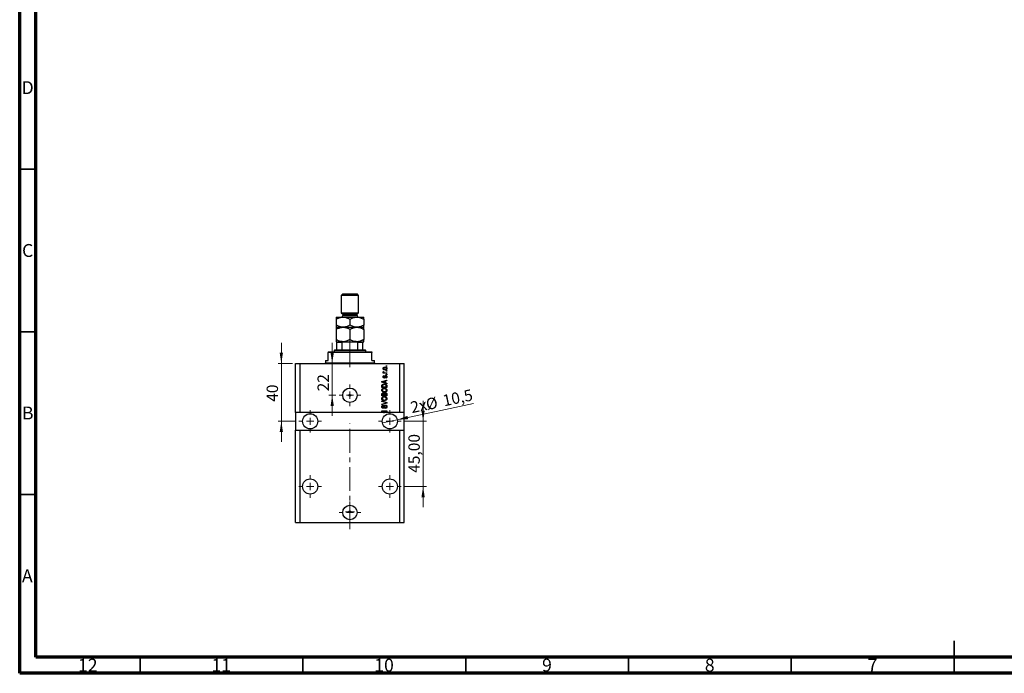
# Model space of a CAD drawing. Units: millimetres. Extents: x 15 to 622, y 5 to 415.
# Drawn here: x 15 to 317, y 5 to 206 of the extents above; entities that cross this region are included whole.
import ezdxf

# ---------------------------------------------------------------- set-up
doc = ezdxf.new("R2010")
doc.units = ezdxf.units.MM
doc.linetypes.add('CENTERX2', pattern=[20.32, 12.7, -2.54, 2.54, -2.54])
doc.styles.add('SLDTEXTSTYLE0', font='TXT', dxfattribs={"width": 0.75})
doc.dimstyles.new('SLDDIMSTYLE7', dxfattribs={"dimtxt": 3.5, "dimasz": 3.302, "dimexe": 0, "dimexo": 0.0625, "dimgap": 0.875, "dimtad": 1, "dimdec": 0, "dimlfac": 2.248, "dimrnd": 1e-09, "dimzin": 12, "dimdsep": 46, "dimtxsty": 'SLDTEXTSTYLE0', "dimsah": 1, "dimcen": 0.09, "dimadec": 0, "dimazin": 3, "dimtfac": 1, "dimtdec": 0, "dimtmove": 0, "dimatfit": 0, "dimfxl": 1, "dimfrac": 2, "dimtolj": 1, "dimtzin": 12, "dimarcsym": 0})
doc.dimstyles.new('SLDDIMSTYLE8', dxfattribs={"dimtxt": 3.5, "dimasz": 3.302, "dimexe": 0, "dimexo": 0.0625, "dimgap": 0.875, "dimtad": 1, "dimdec": 1, "dimlfac": 2.248, "dimrnd": 1e-09, "dimzin": 12, "dimdsep": 46, "dimtxsty": 'SLDTEXTSTYLE0', "dimblk1": 'NONE', "dimsah": 1, "dimcen": 0, "dimadec": 0, "dimazin": 3, "dimtfac": 1, "dimtdec": 1, "dimtmove": 0, "dimatfit": 3, "dimldrblk": 'NONE', "dimfxl": 1, "dimfrac": 2, "dimtolj": 1, "dimtzin": 12, "dimarcsym": 0})
doc.dimstyles.new('SLDDIMSTYLE9', dxfattribs={"dimtxt": 3.5, "dimasz": 3.302, "dimexe": 0, "dimexo": 0.0625, "dimgap": 0.875, "dimtad": 1, "dimlfac": 2.248, "dimrnd": 1e-09, "dimzin": 12, "dimdsep": 46, "dimtxsty": 'SLDTEXTSTYLE0', "dimsah": 1, "dimcen": 0.09, "dimadec": 0, "dimazin": 3, "dimtfac": 1, "dimtmove": 0, "dimatfit": 0, "dimfxl": 1, "dimfrac": 2, "dimtolj": 1, "dimtzin": 12, "dimarcsym": 0})

# ---------------------------------------------------------------- blocks, each defined once
blk = doc.blocks.new('_D_18')
at = {"color": 7, "linetype": 'Continuous', "lineweight": 0}
for p, q in [((110.99, 100.25), (110.99, 106.6)), ((110.99, 90.46), (110.99, 100.25)), ((112.12, 90.46), (109.99, 90.46)), ((110.99, 90.46), (110.99, 84.11))]:
    blk.add_line(p, q, dxfattribs=at)
at = {"color": 7, "linetype": 'Continuous', "lineweight": 18}
for points in [[(110.99, 100.25), (111.5, 103.55), (110.49, 103.55)], [(110.99, 90.46), (110.49, 87.16), (111.5, 87.16)]]:
    blk.add_solid(points, dxfattribs=at)
at = {"color": 7, "linetype": 'Continuous', "lineweight": 18, "insert": (106.48, 91.67), "char_height": 3.5, "attachment_point": 1, "rotation": 90, "style": 'SLDTEXTSTYLE0'}
blk.add_mtext('22', dxfattribs=at)
blk = doc.blocks.new('_D_19')
at = {"color": 7, "linetype": 'Continuous', "lineweight": 0}
for q in [(154.43, 87.9), (126.4, 81.97)]:
    blk.add_line((130.97, 82.94), q, dxfattribs=at)
at = {"color": 7, "linetype": 'Continuous', "lineweight": 18}
blk.add_solid([(130.97, 82.94), (134.3, 83.12), (134.09, 84.12)], dxfattribs=at)
at = {"color": 7, "linetype": 'Continuous', "lineweight": 18, "char_height": 3.5, "attachment_point": 1, "rotation": 11.9514, "style": 'SLDTEXTSTYLE0'}
for s, insert in [('10,5', (144.64, 90.46)), ('2x', (134.75, 88.37)), ('%%c', (139.48, 89.31))]:
    blk.add_mtext(s, dxfattribs=dict(at, insert=insert))
blk = doc.blocks.new('_None')
blk = doc.blocks.new('_D_20')
at = {"color": 7, "linetype": 'Continuous', "lineweight": 0}
for p, q in [((95.37, 100.25), (95.37, 106.6)), ((98.77, 100.25), (94.37, 100.25)), ((95.37, 100.25), (95.37, 82.45)), ((99.77, 82.45), (94.37, 82.45)), ((95.37, 82.45), (95.37, 76.1))]:
    blk.add_line(p, q, dxfattribs=at)
at = {"color": 7, "linetype": 'Continuous', "lineweight": 18}
for points in [[(95.37, 100.25), (95.87, 103.55), (94.86, 103.55)], [(95.37, 82.45), (94.86, 79.15), (95.87, 79.15)]]:
    blk.add_solid(points, dxfattribs=at)
at = {"color": 7, "linetype": 'Continuous', "lineweight": 18, "insert": (90.85, 88.46), "char_height": 3.5, "attachment_point": 1, "rotation": 90, "style": 'SLDTEXTSTYLE0'}
blk.add_mtext('40', dxfattribs=at)
blk = doc.blocks.new('_D_21')
at = {"color": 7, "linetype": 'Continuous', "lineweight": 0}
for p, q in [((138.92, 82.45), (138.92, 88.8)), ((133.13, 82.45), (139.92, 82.45)), ((138.92, 62.44), (138.92, 82.45)), ((133.13, 62.44), (139.92, 62.44)), ((138.92, 62.44), (138.92, 56.09))]:
    blk.add_line(p, q, dxfattribs=at)
at = {"color": 7, "linetype": 'Continuous', "lineweight": 18}
for points in [[(138.92, 82.45), (139.42, 85.76), (138.41, 85.76)], [(138.92, 62.44), (138.41, 59.13), (139.42, 59.13)]]:
    blk.add_solid(points, dxfattribs=at)
at = {"color": 7, "linetype": 'Continuous', "lineweight": 18, "insert": (134.4, 66.63), "char_height": 3.5, "attachment_point": 1, "rotation": 90, "style": 'SLDTEXTSTYLE0'}
blk.add_mtext('45,00', dxfattribs=at)
blk = doc.blocks.new('SW_CENTERMARKSYMBOL_7')
at = {"color": 0, "linetype": 'Continuous', "lineweight": 18}
for p, q in [((0, 2.22), (0, 3.34)), ((-2.22, 0), (-3.34, 0)), ((0, 0), (-1.11, 0)), ((0, 0), (0, 1.11)), ((0, 0), (0, -1.11)), ((0, 0), (1.11, 0)), ((2.22, 0), (3.34, 0)), ((0, -2.22), (0, -3.34))]:
    blk.add_line(p, q, dxfattribs=at)
blk = doc.blocks.new('SW_CENTERMARKSYMBOL_8')
at = {"color": 0, "linetype": 'Continuous', "lineweight": 18}
for p, q in [((0, 2.22), (0, 3.45)), ((-2.22, 0), (-3.45, 0)), ((0, 0), (-1.11, 0)), ((0, 0), (0, 1.11)), ((0, 0), (0, -1.11)), ((0, 0), (1.11, 0)), ((2.22, 0), (3.45, 0)), ((0, -2.22), (0, -3.45))]:
    blk.add_line(p, q, dxfattribs=at)
blk = doc.blocks.new('SW_CENTERMARKSYMBOL_9')
at = {"color": 0, "linetype": 'Continuous', "lineweight": 18}
for p, q in [((0, 2.22), (0, 3.45)), ((-2.22, 0), (-3.45, 0)), ((0, 0), (-1.11, 0)), ((0, 0), (0, 1.11)), ((0, 0), (0, -1.11)), ((0, 0), (1.11, 0)), ((2.22, 0), (3.45, 0)), ((0, -2.22), (0, -3.45))]:
    blk.add_line(p, q, dxfattribs=at)
blk = doc.blocks.new('SW_CENTERMARKSYMBOL_10')
at = {"color": 0, "linetype": 'Continuous', "lineweight": 18}
for p, q in [((0, 2.22), (0, 3.34)), ((-2.22, 0), (-3.34, 0)), ((0, 0), (-1.11, 0)), ((0, 0), (0, 1.11)), ((0, 0), (0, -1.11)), ((0, 0), (1.11, 0)), ((2.22, 0), (3.34, 0)), ((0, -2.22), (0, -3.34))]:
    blk.add_line(p, q, dxfattribs=at)
blk = doc.blocks.new('SW_CENTERMARKSYMBOL_11')
at = {"color": 0, "linetype": 'Continuous', "lineweight": 18}
for p, q in [((-1.11, 0), (-1.39, 0)), ((0, 0), (-1.11, 0)), ((0, 1.11), (0, 1.39)), ((0, 0), (0, 1.11)), ((0, 0), (0, -1.11)), ((0, 0), (1.11, 0)), ((1.11, 0), (1.39, 0)), ((0, -1.11), (0, -1.39))]:
    blk.add_line(p, q, dxfattribs=at)
blk = doc.blocks.new('SW_CENTERMARKSYMBOL_12')
at = {"color": 0, "linetype": 'Continuous', "lineweight": 18}
for p, q in [((0, 2.22), (0, 3.45)), ((-2.22, 0), (-3.45, 0)), ((0, 0), (-1.11, 0)), ((0, 0), (0, 1.11)), ((0, 0), (0, -1.11)), ((0, 0), (1.11, 0)), ((2.22, 0), (3.45, 0)), ((0, -2.22), (0, -3.45))]:
    blk.add_line(p, q, dxfattribs=at)
blk = doc.blocks.new('SW_CENTERMARKSYMBOL_13')
at = {"color": 0, "linetype": 'Continuous', "lineweight": 18}
for p, q in [((0, 2.22), (0, 3.45)), ((-2.22, 0), (-3.45, 0)), ((0, 0), (-1.11, 0)), ((0, 0), (0, 1.11)), ((0, 0), (0, -1.11)), ((0, 0), (1.11, 0)), ((2.22, 0), (3.45, 0)), ((0, -2.22), (0, -3.45))]:
    blk.add_line(p, q, dxfattribs=at)

msp = doc.modelspace()

# ---------------------------------------------------------------- linework, layer by layer
at = {"color": 7, "linetype": 'Continuous', "lineweight": 70}
for p, q in [((15, 5), (15, 415)), ((20, 10), (20, 410)), ((584, 10), (20, 10)), ((589, 5), (15, 5))]:
    msp.add_line(p, q, dxfattribs=at)
at = {"color": 7, "linetype": 'Continuous', "lineweight": 35}
for p, q in [((20, 160), (15, 160)), ((20, 110), (15, 110)), ((20, 60), (15, 60)), ((302, 5), (302, 15)), ((52, 10), (52, 5)), ((102, 10), (102, 5)), ((152, 10), (152, 5)), ((202, 10), (202, 5)), ((252, 10), (252, 5)), ((302, 10), (302, 5))]:
    msp.add_line(p, q, dxfattribs=at)
at = {"color": 7, "linetype": 'Continuous', "lineweight": 25}
for p, q in [((114.2272, 121.6), (113.7824, 121.1552)), ((113.7824, 121.1552), (113.7824, 115.8171)), ((119.1204, 121.1552), (113.7824, 121.1552)), ((114.2272, 121.6), (118.6756, 121.6)), ((119.1204, 121.1552), (118.6756, 121.6)), ((119.1204, 115.8171), (119.1204, 121.1552)), ((113.7824, 115.8171), (114.2272, 115.3722)), ((113.7824, 115.8171), (119.1204, 115.8171)), ((114.2272, 115.3722), (114.2272, 114.9274)), ((114.2272, 115.3722), (118.6756, 115.3722)), ((118.6756, 115.3722), (119.1204, 115.8171)), ((118.6756, 114.9274), (118.6756, 115.3722)), ((112.2254, 114.4826), (114.3384, 114.4826)), ((112.2254, 113.8288), (112.2254, 112.0224)), ((114.3384, 114.4826), (118.5644, 114.4826)), ((116.4514, 113.8288), (116.4514, 112.0224)), ((118.5644, 114.4826), (120.6774, 114.4826)), ((120.6774, 113.8288), (120.6774, 112.0224)), ((112.2254, 111.3687), (114.3384, 111.3687)), ((112.2254, 110.7149), (112.2254, 107.574)), ((114.3384, 111.3687), (118.5644, 111.3687)), ((116.4514, 110.7149), (116.4514, 107.574)), ((118.5644, 111.3687), (120.6774, 111.3687)), ((120.6774, 110.7149), (120.6774, 107.574)), ((112.2254, 106.9203), (112.4478, 106.9203)), ((112.4478, 106.9203), (114.5124, 106.9203)), ((112.4478, 104.4737), (112.4478, 106.6979)), ((114.0456, 106.6979), (112.4478, 106.6979)), ((114.0456, 104.4737), (114.0456, 106.6979)), ((114.5124, 106.9203), (115.0985, 106.9203)), ((115.0985, 106.9203), (117.8043, 106.9203)), ((117.8043, 106.9203), (118.3904, 106.9203)), ((118.3904, 106.9203), (120.455, 106.9203)), ((118.8572, 104.4737), (118.8572, 106.6979)), ((120.455, 106.6979), (118.8572, 106.6979)), ((120.455, 106.9203), (120.6774, 106.9203)), ((120.455, 104.4737), (120.455, 106.6979)), ((109.7788, 103.8064), (109.7788, 103.584)), ((109.7788, 103.8064), (123.124, 103.8064)), ((109.7788, 101.1374), (109.7788, 103.584)), ((123.124, 103.584), (109.7788, 103.584)), ((111.7806, 104.4737), (111.5582, 104.2512)), ((111.5582, 104.2512), (111.5582, 103.8064)), ((121.3446, 104.2512), (111.5582, 104.2512)), ((111.7806, 104.4737), (112.4478, 104.4737)), ((112.4478, 104.4737), (114.0456, 104.4737)), ((114.0456, 104.4737), (118.8572, 104.4737)), ((118.8572, 104.4737), (120.455, 104.4737)), ((120.455, 104.4737), (121.1222, 104.4737)), ((121.3446, 104.2512), (121.1222, 104.4737)), ((121.3446, 103.8064), (121.3446, 104.2512)), ((123.124, 103.8064), (123.124, 103.584)), ((123.124, 101.1374), (123.124, 103.584)), ((99.7699, 85.1231), (99.7699, 100.2477)), ((99.7699, 100.2477), (101.1044, 100.2477)), ((101.1044, 85.1231), (101.1044, 100.2477)), ((101.1044, 100.2477), (131.7984, 100.2477)), ((108.8891, 101.1374), (108.8891, 100.4701)), ((108.8891, 101.1374), (109.7788, 101.1374)), ((123.124, 101.1374), (124.0137, 101.1374)), ((124.0137, 100.4701), (124.0137, 101.1374)), ((131.7984, 85.1231), (131.7984, 100.2477)), ((131.7984, 100.2477), (133.1329, 100.2477)), ((133.1329, 85.1231), (133.1329, 100.2477)), ((126.6625, 97.3764), (126.8432, 97.3764)), ((126.6625, 97.2147), (126.6625, 97.3764)), ((127.7948, 97.2147), (126.6625, 97.2147)), ((126.7029, 97.7202), (126.8647, 97.6595)), ((127.2078, 97.3764), (127.7948, 97.3764)), ((127.5724, 99.358), (127.5724, 99.5198)), ((127.5724, 99.5198), (127.7948, 99.5198)), ((127.7948, 99.358), (127.5724, 99.358)), ((127.5724, 97.8617), (127.5724, 98.0235)), ((127.5724, 98.0235), (127.7948, 98.0235)), ((127.7948, 97.8617), (127.5724, 97.8617)), ((127.5724, 96.7496), (127.5724, 96.9114)), ((127.5724, 96.9114), (127.7948, 96.9114)), ((127.7948, 99.5198), (127.7948, 99.358)), ((127.7948, 98.0235), (127.7948, 97.8617)), ((127.7948, 97.3764), (127.7948, 97.2147)), ((127.7948, 96.9114), (127.7948, 96.7496)), ((126.2379, 94.6546), (127.7948, 95.1522)), ((126.2379, 94.497), (126.2379, 94.6546)), ((127.7948, 93.9997), (126.2379, 94.497)), ((126.6947, 94.5036), (127.1478, 94.357)), ((127.1478, 94.7946), (126.72, 94.6644)), ((126.9658, 96.4868), (126.986, 96.325)), ((127.1478, 94.357), (127.1478, 94.7946)), ((127.7948, 94.9842), (127.3298, 94.848)), ((127.3298, 94.848), (127.3298, 94.304)), ((127.3298, 94.304), (127.7948, 94.1681)), ((127.4511, 95.7386), (127.4309, 95.9004)), ((127.7948, 96.7496), (127.5724, 96.7496)), ((127.7948, 95.1522), (127.7948, 94.9842)), ((127.7948, 94.1681), (127.7948, 93.9997)), ((126.2379, 92.8472), (126.2379, 93.286)), ((127.7948, 92.8472), (126.2379, 92.8472)), ((126.2379, 90.259), (126.2379, 90.7418)), ((126.4199, 93.2822), (126.4199, 93.0089)), ((126.4199, 93.0089), (127.6128, 93.0089)), ((127.6128, 93.0089), (127.6128, 93.2866)), ((127.6128, 90.4208), (127.6128, 90.7418)), ((127.7948, 93.3062), (127.7948, 92.8472)), ((127.7948, 90.7383), (127.7948, 90.259)), ((127.7948, 90.259), (126.2379, 90.259)), ((126.2379, 88.5403), (126.2379, 88.7084)), ((126.2379, 88.7084), (127.7948, 88.2181)), ((127.3673, 88.194), (126.2379, 88.5403)), ((126.2379, 87.7517), (127.3673, 88.0632)), ((127.7948, 88.0509), (126.2379, 87.5852)), ((126.2379, 87.5852), (126.2379, 87.7517)), ((126.4199, 90.6855), (126.4199, 90.4208)), ((126.4199, 90.4208), (126.8849, 90.4208)), ((126.8849, 90.4208), (126.8849, 90.7064)), ((127.0669, 90.719), (127.0669, 90.4208)), ((127.0669, 90.4208), (127.6128, 90.4208)), ((127.7948, 88.2181), (127.7948, 88.0509)), ((101.1044, 85.1231), (99.7699, 85.1231)), ((99.7699, 85.1231), (99.7699, 79.7851)), ((126.753, 85.1231), (101.1044, 85.1231)), ((126.2379, 85.6691), (127.7948, 85.6691)), ((126.2379, 85.5073), (126.2379, 85.6691)), ((127.4789, 85.5073), (126.2379, 85.5073)), ((126.6827, 87.408), (126.7029, 87.2462)), ((126.753, 85.1231), (127.4789, 85.5073)), ((126.753, 85.1231), (127.0903, 85.1231)), ((127.7948, 85.4959), (127.0903, 85.1231)), ((131.7984, 85.1231), (127.0903, 85.1231)), ((127.2893, 86.4374), (127.2691, 86.5992)), ((127.7948, 85.6691), (127.7948, 85.4959)), ((133.1329, 85.1231), (131.7984, 85.1231)), ((133.1329, 79.7851), (133.1329, 85.1231)), ((99.7699, 51.3153), (99.7699, 79.7851)), ((99.7699, 79.7851), (101.1044, 79.7851)), ((101.1044, 51.3153), (101.1044, 79.7851)), ((101.1044, 79.7851), (131.7984, 79.7851)), ((131.7984, 51.3153), (131.7984, 79.7851)), ((131.7984, 79.7851), (133.1329, 79.7851)), ((133.1329, 51.3153), (133.1329, 79.7851)), ((99.7699, 51.3153), (101.1044, 51.3153)), ((101.1044, 51.3153), (131.7984, 51.3153)), ((131.7984, 51.3153), (133.1329, 51.3153))]:
    msp.add_line(p, q, dxfattribs=at)
at = {"color": 8, "linetype": 'Continuous', "lineweight": 25}
for p, q in [((114.2272, 114.9274), (118.6756, 114.9274)), ((108.8891, 100.4701), (124.0137, 100.4701))]:
    msp.add_line(p, q, dxfattribs=at)
at = {"color": 7, "linetype": 'CENTERX2', "lineweight": 18, "ltscale": 0.578292}
for p, q in [((116.4514, 102.4737), (116.4514, 108.6979)), ((116.4514, 99.1374), (116.4514, 105.584)), ((116.4514, 49.3153), (116.4514, 81.7851))]:
    msp.add_line(p, q, dxfattribs=at)
at = {"color": 7, "linetype": 'Continuous', "lineweight": 25}
for centre, radius in [((116.4514, 90.4612), 2.2242), ((116.4514, 90.4612), 0.278), ((104.2183, 82.4541), 2.3354), ((128.6845, 82.4541), 2.3354), ((104.2183, 62.4363), 2.3354), ((128.6845, 62.4363), 2.3354), ((116.4514, 54.4292), 2.2242), ((116.4514, 54.6627), 0.278)]:
    msp.add_circle(centre, radius, dxfattribs=at)
for centre, radius, start, end in [((113.7824, 114.9274), 0.4448, 270, 0), ((119.1204, 114.9274), 0.4448, 180, 270), ((108.6667, 100.4701), 0.2224, 270, 0), ((124.2361, 100.4701), 0.2224, 180, 270)]:
    msp.add_arc(centre, radius, start, end, dxfattribs=at)
for points, knots in [([(112.2254, 113.8288), (112.5149, 113.9825), (112.9532, 114.2153), (113.581, 114.4035), (113.9956, 114.474), (114.2499, 114.4803), (114.3384, 114.4826)], [0, 0, 0, 0, 0.43204342, 0.65434615, 0.87964908, 1, 1, 1, 1]), ([(112.2254, 114.4826), (112.2254, 114.472), (112.2254, 114.4507), (112.2254, 114.2931), (112.2254, 114.0836), (112.2254, 113.9139), (112.2254, 113.8288)], [0, 0, 0, 0, 0.26519483, 0.53657509, 0.76739616, 1, 1, 1, 1]), ([(114.3384, 111.3687), (114.1547, 111.378), (113.7834, 111.3968), (113.2429, 111.5425), (112.7203, 111.7506), (112.3909, 111.9315), (112.2254, 112.0224)], [0, 0, 0, 0, 0.24957627, 0.50436073, 0.75104521, 1, 1, 1, 1]), ([(112.2254, 112.0224), (112.2254, 111.9519), (112.2254, 111.7598), (112.2254, 111.5145), (112.2254, 111.3821), (112.2254, 111.3717), (112.2254, 111.3687)], [0, 0, 0, 0, 0.19194648, 0.52234186, 0.86059282, 1, 1, 1, 1]), ([(114.3384, 114.4826), (114.5221, 114.4732), (114.8935, 114.4544), (115.4339, 114.3087), (115.9565, 114.1007), (116.2859, 113.9197), (116.4514, 113.8288)], [0, 0, 0, 0, 0.24957627, 0.50436073, 0.75104521, 1, 1, 1, 1]), ([(116.4514, 112.0224), (116.1619, 111.8687), (115.7236, 111.6359), (115.0958, 111.4477), (114.6812, 111.3773), (114.4269, 111.3709), (114.3384, 111.3687)], [0, 0, 0, 0, 0.43204342, 0.65434615, 0.87964908, 1, 1, 1, 1]), ([(116.4514, 113.8288), (116.7408, 113.9825), (117.1792, 114.2153), (117.807, 114.4035), (118.2216, 114.474), (118.4759, 114.4803), (118.5644, 114.4826)], [0, 0, 0, 0, 0.43204342, 0.654346153, 0.87964908, 1, 1, 1, 1]), ([(118.5644, 111.3687), (118.3806, 111.378), (118.0093, 111.3968), (117.4689, 111.5425), (116.9463, 111.7506), (116.6169, 111.9315), (116.4514, 112.0224)], [0, 0, 0, 0, 0.24957627, 0.50436073, 0.75104521, 1, 1, 1, 1]), ([(118.5644, 114.4826), (118.7481, 114.4732), (119.1194, 114.4544), (119.6599, 114.3087), (120.1825, 114.1007), (120.5119, 113.9197), (120.6774, 113.8288)], [0, 0, 0, 0, 0.24957627, 0.50436073, 0.75104521, 1, 1, 1, 1]), ([(120.6774, 112.0224), (120.3879, 111.8687), (119.9496, 111.6359), (119.3218, 111.4477), (118.9072, 111.3773), (118.6529, 111.3709), (118.5644, 111.3687)], [0, 0, 0, 0, 0.43204342, 0.65434615, 0.87964908, 1, 1, 1, 1]), ([(120.6774, 113.8288), (120.6774, 113.8994), (120.6774, 114.0915), (120.6774, 114.3368), (120.6774, 114.4692), (120.6774, 114.4795), (120.6774, 114.4826)], [0, 0, 0, 0, 0.19194648, 0.52234186, 0.86059282, 1, 1, 1, 1]), ([(120.6774, 111.3687), (120.6774, 111.3792), (120.6774, 111.4006), (120.6774, 111.5582), (120.6774, 111.7677), (120.6774, 111.9373), (120.6774, 112.0224)], [0, 0, 0, 0, 0.26519483, 0.536575091, 0.767396159, 1, 1, 1, 1]), ([(112.2254, 110.7149), (112.5149, 110.8686), (112.9532, 111.1014), (113.581, 111.2896), (113.9956, 111.3601), (114.2499, 111.3665), (114.3384, 111.3687)], [0, 0, 0, 0, 0.43204342, 0.65434615, 0.87964908, 1, 1, 1, 1]), ([(112.2254, 111.3687), (112.2254, 111.362), (112.2254, 111.3486), (112.2254, 111.2311), (112.2254, 111.0282), (112.2254, 110.8198), (112.2254, 110.7149)], [0, 0, 0, 0, 0.21117775, 0.42558265, 0.71084675, 1, 1, 1, 1]), ([(114.3384, 111.3687), (114.5221, 111.3594), (114.8935, 111.3405), (115.4339, 111.1948), (115.9565, 110.9868), (116.2859, 110.8058), (116.4514, 110.7149)], [0, 0, 0, 0, 0.24957627, 0.50436073, 0.75104521, 1, 1, 1, 1]), ([(116.4514, 110.7149), (116.7408, 110.8686), (117.1792, 111.1014), (117.807, 111.2896), (118.2216, 111.3601), (118.4759, 111.3665), (118.5644, 111.3687)], [0, 0, 0, 0, 0.43204342, 0.65434615, 0.87964908, 1, 1, 1, 1]), ([(118.5644, 111.3687), (118.7481, 111.3594), (119.1194, 111.3405), (119.6599, 111.1948), (120.1825, 110.9868), (120.5119, 110.8058), (120.6774, 110.7149)], [0, 0, 0, 0, 0.24957627, 0.50436073, 0.75104521, 1, 1, 1, 1]), ([(120.6774, 110.7149), (120.6774, 110.7355), (120.6774, 110.8828), (120.6774, 111.1225), (120.6774, 111.3334), (120.6774, 111.358), (120.6774, 111.3687)], [0, 0, 0, 0, 0.0547918, 0.39163593, 0.73496012, 1, 1, 1, 1]), ([(114.3384, 106.9203), (114.1547, 106.9296), (113.7834, 106.9484), (113.2429, 107.0941), (112.7203, 107.3022), (112.3909, 107.4831), (112.2254, 107.574)], [0, 0, 0, 0, 0.24957627, 0.50436073, 0.75104521, 1, 1, 1, 1]), ([(112.2254, 107.574), (112.2254, 107.5534), (112.2254, 107.4062), (112.2254, 107.1665), (112.2254, 106.9556), (112.2254, 106.931), (112.2254, 106.9203)], [0, 0, 0, 0, 0.0547918, 0.39163593, 0.73496012, 1, 1, 1, 1]), ([(112.4478, 106.6979), (112.4478, 106.7116), (112.4478, 106.7419), (112.4478, 106.7901), (112.4478, 106.8466), (112.4478, 106.9081), (112.4478, 106.9154), (112.4478, 106.9203)], [0, 0, 0, 0, 0.07318488, 0.16205051, 0.29596737, 0.53650763, 1, 1, 1, 1]), ([(114.5124, 106.9203), (114.4052, 106.9138), (114.2725, 106.9058), (114.1326, 106.8345), (114.0821, 106.7918), (114.0511, 106.7438), (114.0474, 106.7131), (114.0456, 106.6979)], [0, 0, 0, 0, 0.56622942, 0.70078559, 0.83617122, 0.91836459, 1, 1, 1, 1]), ([(116.4514, 107.574), (116.162, 107.4202), (115.7226, 107.1866), (115.0945, 106.9998), (114.746, 106.9394), (114.5596, 106.9285), (114.5375, 106.9272)], [0, 0, 0, 0, 0.4749244, 0.7210166, 0.96694213, 1, 1, 1, 1]), ([(118.3162, 106.9417), (118.2156, 106.9478), (117.9276, 106.9652), (117.4691, 107.0958), (116.9463, 107.3018), (116.6169, 107.483), (116.4514, 107.574)], [0, 0, 0, 0, 0.15415785, 0.44133884, 0.71938993, 1, 1, 1, 1]), ([(118.8572, 106.6979), (118.8557, 106.7116), (118.8524, 106.7419), (118.8225, 106.7901), (118.756, 106.8466), (118.6092, 106.9081), (118.4772, 106.9154), (118.3904, 106.9203)], [0, 0, 0, 0, 0.07318488, 0.16205051, 0.29596737, 0.53650763, 1, 1, 1, 1]), ([(120.6774, 107.574), (120.5343, 107.495), (120.2474, 107.3365), (119.795, 107.1435), (119.3221, 106.9988), (118.9071, 106.929), (118.6529, 106.9225), (118.5644, 106.9203)], [0, 0, 0, 0, 0.21551689, 0.43222603, 0.65445729, 0.87968778, 1, 1, 1, 1]), ([(120.455, 106.9203), (120.455, 106.9138), (120.455, 106.9058), (120.455, 106.8345), (120.455, 106.7918), (120.455, 106.7438), (120.455, 106.7131), (120.455, 106.6979)], [0, 0, 0, 0, 0.566229425, 0.700785588, 0.836171221, 0.918364591, 1, 1, 1, 1]), ([(120.6774, 106.9203), (120.6774, 106.9269), (120.6774, 106.9403), (120.6774, 107.0579), (120.6774, 107.2607), (120.6774, 107.4691), (120.6774, 107.574)], [0, 0, 0, 0, 0.21117775, 0.42558265, 0.71084675, 1, 1, 1, 1]), ([(126.6423, 98.7009), (126.6472, 98.7514), (126.6572, 98.8524), (126.7457, 98.9808), (126.8749, 99.0774), (127.0391, 99.1287), (127.1576, 99.1333), (127.217, 99.1356)], [0, 0, 0, 0, 0.18633848, 0.37266816, 0.55925573, 0.77938253, 1, 1, 1, 1]), ([(127.2287, 98.2661), (127.1518, 98.2693), (126.9985, 98.2757), (126.798, 98.3635), (126.6637, 98.5193), (126.6494, 98.6403), (126.6423, 98.7009)], [0, 0, 0, 0, 0.2812141, 0.56071442, 0.78042147, 1, 1, 1, 1]), ([(126.6423, 97.5676), (126.6469, 97.5988), (126.6551, 97.6547), (126.6883, 97.7001), (126.7029, 97.7202)], [0, 0, 0, 0, 0.55881592, 1, 1, 1, 1]), ([(126.8432, 97.3764), (126.7922, 97.3979), (126.7212, 97.4277), (126.6514, 97.5023), (126.6453, 97.5459), (126.6423, 97.5676)], [0, 0, 0, 0, 0.56095538, 0.78083313, 1, 1, 1, 1]), ([(127.228, 98.9738), (127.1315, 98.969), (126.9868, 98.9618), (126.8538, 98.8529), (126.8098, 98.7677), (126.806, 98.7204), (126.804, 98.6968)], [0, 0, 0, 0, 0.49930547, 0.74900296, 0.87446942, 1, 1, 1, 1]), ([(126.804, 98.6968), (126.8062, 98.6734), (126.8104, 98.6267), (126.8569, 98.5439), (126.9517, 98.47), (127.0883, 98.4326), (127.1814, 98.4295), (127.228, 98.4279)], [0, 0, 0, 0, 0.12500419, 0.25002263, 0.49910966, 0.74920501, 1, 1, 1, 1]), ([(126.8647, 97.6595), (126.8583, 97.6395), (126.847, 97.6038), (126.8452, 97.5664), (126.8445, 97.5499)], [0, 0, 0, 0, 0.55997965, 1, 1, 1, 1]), ([(126.8445, 97.5499), (126.8473, 97.5303), (126.8531, 97.491), (126.8996, 97.4341), (126.9474, 97.4162), (126.9765, 97.4052)], [0, 0, 0, 0, 0.27979985, 0.56043248, 1, 1, 1, 1]), ([(126.9765, 97.4052), (127.0192, 97.3959), (127.0955, 97.3792), (127.1735, 97.3773), (127.2078, 97.3764)], [0, 0, 0, 0, 0.55988471, 1, 1, 1, 1]), ([(127.217, 99.1356), (127.2949, 99.1325), (127.4502, 99.1264), (127.6556, 99.0426), (127.7932, 98.885), (127.8077, 98.7622), (127.815, 98.7009)], [0, 0, 0, 0, 0.28126678, 0.5607972, 0.78045922, 1, 1, 1, 1]), ([(127.6533, 98.705), (127.6512, 98.7284), (127.647, 98.7752), (127.5994, 98.8575), (127.4665, 98.9621), (127.3234, 98.9691), (127.228, 98.9738)], [0, 0, 0, 0, 0.12540004, 0.25083619, 0.50054975, 1, 1, 1, 1]), ([(127.228, 98.4279), (127.2753, 98.4294), (127.3698, 98.4325), (127.5084, 98.4711), (127.6031, 98.5485), (127.6475, 98.6338), (127.6514, 98.6813), (127.6533, 98.705)], [0, 0, 0, 0, 0.25085463, 0.5010024, 0.74982849, 0.87488172, 1, 1, 1, 1]), ([(127.815, 98.7009), (127.81, 98.6496), (127.7998, 98.5471), (127.7089, 98.4176), (127.5762, 98.3216), (127.4089, 98.2729), (127.2888, 98.2684), (127.2287, 98.2661)], [0, 0, 0, 0, 0.18629364, 0.37261159, 0.55918016, 0.77935543, 1, 1, 1, 1]), ([(126.2666, 93.5337), (126.308, 93.6055), (126.3911, 93.7498), (126.6691, 93.8774), (126.8793, 93.8906), (127.0078, 93.8986)], [0, 0, 0, 0, 0.27818626, 0.558789, 1, 1, 1, 1]), ([(126.72, 94.6644), (126.6607, 94.6464), (126.5548, 94.6141), (126.4473, 94.5876), (126.3999, 94.576)], [0, 0, 0, 0, 0.56000944, 1, 1, 1, 1]), ([(126.3999, 94.576), (126.4557, 94.5652), (126.5551, 94.5459), (126.6521, 94.5166), (126.6947, 94.5036)], [0, 0, 0, 0, 0.55998945, 1, 1, 1, 1]), ([(126.6423, 96.1178), (126.6463, 96.1689), (126.6542, 96.2709), (126.7299, 96.3994), (126.8468, 96.4667), (126.926, 96.4801), (126.9658, 96.4868)], [0, 0, 0, 0, 0.28033567, 0.55953905, 0.77911247, 1, 1, 1, 1]), ([(126.9652, 95.7588), (126.914, 95.7643), (126.8117, 95.7753), (126.7008, 95.8759), (126.6486, 95.9977), (126.6444, 96.0777), (126.6423, 96.1178)], [0, 0, 0, 0, 0.27952838, 0.55858999, 0.77899768, 1, 1, 1, 1]), ([(126.986, 96.325), (126.9579, 96.3201), (126.9019, 96.3103), (126.837, 96.2587), (126.8074, 96.1903), (126.8052, 96.1458), (126.804, 96.1234)], [0, 0, 0, 0, 0.28045515, 0.55923633, 0.779321, 1, 1, 1, 1]), ([(126.804, 96.1234), (126.805, 96.0977), (126.807, 96.0463), (126.8317, 95.9776), (126.8814, 95.9288), (126.9221, 95.9233), (126.9424, 95.9206)], [0, 0, 0, 0, 0.2811762, 0.56098282, 0.78065102, 1, 1, 1, 1]), ([(126.9424, 95.9206), (126.9638, 95.9235), (127.0021, 95.9287), (127.026, 95.9586), (127.0366, 95.9718)], [0, 0, 0, 0, 0.55834767, 1, 1, 1, 1]), ([(127.3124, 96.1557), (127.2965, 96.1045), (127.2648, 96.0024), (127.2062, 95.8622), (127.0923, 95.772), (127.0076, 95.7632), (126.9652, 95.7588)], [0, 0, 0, 0, 0.28123165, 0.5612003, 0.78050582, 1, 1, 1, 1]), ([(127.0078, 93.8986), (127.1014, 93.8948), (127.2883, 93.8871), (127.5126, 93.807), (127.6661, 93.699), (127.7781, 93.5436), (127.7881, 93.4011), (127.7948, 93.3062)], [0, 0, 0, 0, 0.25069692, 0.50075168, 0.62600067, 0.75089198, 1, 1, 1, 1]), ([(127.0366, 95.9718), (127.0505, 96.0049), (127.0755, 96.0642), (127.0934, 96.1259), (127.1013, 96.1531)], [0, 0, 0, 0, 0.55954825, 1, 1, 1, 1]), ([(127.1013, 96.1531), (127.1162, 96.2019), (127.1457, 96.299), (127.2064, 96.4345), (127.329, 96.4996), (127.4095, 96.5045), (127.4498, 96.507)], [0, 0, 0, 0, 0.28144687, 0.56010048, 0.77953905, 1, 1, 1, 1]), ([(127.3749, 96.3083), (127.3604, 96.281), (127.3345, 96.2322), (127.3191, 96.1791), (127.3124, 96.1557)], [0, 0, 0, 0, 0.5587486, 1, 1, 1, 1]), ([(127.4776, 96.3452), (127.4562, 96.344), (127.418, 96.3419), (127.3881, 96.3185), (127.3749, 96.3083)], [0, 0, 0, 0, 0.5601359, 1, 1, 1, 1]), ([(127.4309, 95.9004), (127.4642, 95.9062), (127.5308, 95.9178), (127.6096, 95.9759), (127.6485, 96.0559), (127.6517, 96.1089), (127.6533, 96.1354)], [0, 0, 0, 0, 0.28060747, 0.559427061, 0.77940552, 1, 1, 1, 1]), ([(127.4498, 96.507), (127.5059, 96.5016), (127.6178, 96.4909), (127.7446, 96.3878), (127.8072, 96.256), (127.8124, 96.1683), (127.815, 96.1244)], [0, 0, 0, 0, 0.27987132, 0.5588848, 0.77912117, 1, 1, 1, 1]), ([(127.815, 96.1244), (127.811, 96.069), (127.803, 95.9587), (127.6785, 95.7907), (127.5373, 95.7584), (127.4511, 95.7386)], [0, 0, 0, 0, 0.2811856, 0.56074038, 1, 1, 1, 1]), ([(127.6533, 96.1354), (127.6517, 96.1644), (127.6486, 96.222), (127.608, 96.2943), (127.5458, 96.3389), (127.5003, 96.3431), (127.4776, 96.3452)], [0, 0, 0, 0, 0.280709937, 0.559911145, 0.779833675, 1, 1, 1, 1]), ([(126.2177, 92.0292), (126.2251, 92.0996), (126.2399, 92.2404), (126.3614, 92.4212), (126.5432, 92.554), (126.7693, 92.6337), (126.935, 92.6412), (127.0179, 92.645)], [0, 0, 0, 0, 0.186331, 0.37273069, 0.55937696, 0.77947948, 1, 1, 1, 1]), ([(127.0369, 91.4115), (126.929, 91.4166), (126.7139, 91.4266), (126.4366, 91.5571), (126.2488, 91.7748), (126.228, 91.9445), (126.2177, 92.0292)], [0, 0, 0, 0, 0.28110222, 0.56066683, 0.78047553, 1, 1, 1, 1]), ([(126.2379, 93.286), (126.2382, 93.3329), (126.2388, 93.4166), (126.2581, 93.4979), (126.2666, 93.5337)], [0, 0, 0, 0, 0.56030009, 1, 1, 1, 1]), ([(126.2379, 90.7418), (126.24, 90.8038), (126.2442, 90.9271), (126.3457, 91.0745), (126.4848, 91.1554), (126.5811, 91.1644), (126.6293, 91.1689)], [0, 0, 0, 0, 0.28080473, 0.55899158, 0.77945936, 1, 1, 1, 1]), ([(126.6612, 92.4156), (126.6208, 92.3936), (126.5399, 92.3497), (126.4306, 92.2205), (126.4113, 92.1024), (126.3996, 92.0305)], [0, 0, 0, 0, 0.28105031, 0.56206506, 1, 1, 1, 1]), ([(126.3996, 92.0305), (126.4052, 91.9751), (126.4162, 91.8644), (126.5156, 91.7249), (126.6626, 91.6259), (126.8447, 91.5796), (126.9745, 91.5754), (127.0394, 91.5733)], [0, 0, 0, 0, 0.18631577, 0.37251659, 0.55900748, 0.77929683, 1, 1, 1, 1]), ([(126.4508, 93.5024), (126.4398, 93.4621), (126.4202, 93.3899), (126.42, 93.3152), (126.4199, 93.2822)], [0, 0, 0, 0, 0.5590458, 1, 1, 1, 1]), ([(126.6549, 91.0071), (126.626, 91.0054), (126.5683, 91.0018), (126.4884, 90.9622), (126.4321, 90.8853), (126.4217, 90.787), (126.4205, 90.7194), (126.4199, 90.6855)], [0, 0, 0, 0, 0.18698524, 0.3732947, 0.55893931, 0.77913863, 1, 1, 1, 1]), ([(127.0056, 93.7368), (126.9462, 93.7352), (126.8276, 93.732), (126.6664, 93.6936), (126.5286, 93.6197), (126.4767, 93.5414), (126.4508, 93.5024)], [0, 0, 0, 0, 0.28080661, 0.5611093, 0.78121193, 1, 1, 1, 1]), ([(126.6293, 91.1689), (126.7034, 91.1596), (126.8359, 91.143), (126.919, 91.0404), (126.9557, 90.9951)], [0, 0, 0, 0, 0.559209713, 1, 1, 1, 1]), ([(126.8701, 90.8656), (126.8599, 90.8897), (126.8396, 90.9377), (126.7644, 90.9996), (126.6964, 91.0043), (126.6549, 91.0071)], [0, 0, 0, 0, 0.28057476, 0.56046831, 1, 1, 1, 1]), ([(127.0132, 92.4832), (126.9455, 92.4803), (126.8246, 92.4752), (126.7112, 92.4338), (126.6612, 92.4156)], [0, 0, 0, 0, 0.55996599, 1, 1, 1, 1]), ([(126.8849, 90.7064), (126.8849, 90.7364), (126.8848, 90.79), (126.8746, 90.8425), (126.8701, 90.8656)], [0, 0, 0, 0, 0.56032584, 1, 1, 1, 1]), ([(126.9557, 90.9951), (126.9771, 91.0333), (127.0199, 91.1097), (127.1571, 91.1945), (127.2692, 91.2037), (127.3377, 91.2093)], [0, 0, 0, 0, 0.27992428, 0.56019584, 1, 1, 1, 1]), ([(127.386, 93.6749), (127.3164, 93.6957), (127.1921, 93.7328), (127.0626, 93.7356), (127.0056, 93.7368)], [0, 0, 0, 0, 0.55956541, 1, 1, 1, 1]), ([(127.6331, 92.027), (127.6275, 92.081), (127.6164, 92.1889), (127.5191, 92.3243), (127.3794, 92.4251), (127.203, 92.4762), (127.0765, 92.4809), (127.0132, 92.4832)], [0, 0, 0, 0, 0.186251011, 0.372575842, 0.559187724, 0.779378669, 1, 1, 1, 1]), ([(127.0179, 92.645), (127.1298, 92.6397), (127.3294, 92.6302), (127.5015, 92.5303), (127.5771, 92.4864)], [0, 0, 0, 0, 0.56030645, 1, 1, 1, 1]), ([(127.5708, 91.5692), (127.4775, 91.5171), (127.3107, 91.424), (127.1207, 91.4154), (127.0369, 91.4115)], [0, 0, 0, 0, 0.55910248, 1, 1, 1, 1]), ([(127.0394, 91.5733), (127.1178, 91.5773), (127.2742, 91.5852), (127.4734, 91.6846), (127.6096, 91.8423), (127.6252, 91.9655), (127.6331, 92.027)], [0, 0, 0, 0, 0.28098793, 0.56055072, 0.78048232, 1, 1, 1, 1]), ([(127.3389, 91.0476), (127.2927, 91.0435), (127.2007, 91.0354), (127.0974, 90.9435), (127.0693, 90.8267), (127.0677, 90.755), (127.0669, 90.719)], [0, 0, 0, 0, 0.2800564, 0.55815122, 0.77847332, 1, 1, 1, 1]), ([(127.3377, 91.2093), (127.4077, 91.2033), (127.5475, 91.1913), (127.7185, 91.0747), (127.7894, 90.9033), (127.793, 90.7934), (127.7948, 90.7383)], [0, 0, 0, 0, 0.28038191, 0.55932597, 0.77892487, 1, 1, 1, 1]), ([(127.5932, 90.8985), (127.5798, 90.9249), (127.5529, 90.9778), (127.4614, 91.038), (127.3854, 91.044), (127.3389, 91.0476)], [0, 0, 0, 0, 0.28024549, 0.56010478, 1, 1, 1, 1]), ([(127.6128, 93.2866), (127.6113, 93.3319), (127.6082, 93.4223), (127.5679, 93.5457), (127.4834, 93.6304), (127.4185, 93.6601), (127.386, 93.6749)], [0, 0, 0, 0, 0.28071594, 0.55995155, 0.77969478, 1, 1, 1, 1]), ([(127.815, 92.0283), (127.8116, 91.9777), (127.8047, 91.8767), (127.7313, 91.7068), (127.6316, 91.6213), (127.5708, 91.5692)], [0, 0, 0, 0, 0.28049636, 0.5607765, 1, 1, 1, 1]), ([(127.5771, 92.4864), (127.6531, 92.4162), (127.7889, 92.2908), (127.807, 92.1086), (127.815, 92.0283)], [0, 0, 0, 0, 0.55908671, 1, 1, 1, 1]), ([(127.6128, 90.7418), (127.6126, 90.7715), (127.6123, 90.8246), (127.5991, 90.8759), (127.5932, 90.8985)], [0, 0, 0, 0, 0.560357293, 1, 1, 1, 1]), ([(126.2177, 89.441), (126.2251, 89.5114), (126.2399, 89.6523), (126.3614, 89.8331), (126.5432, 89.9658), (126.7693, 90.0455), (126.935, 90.053), (127.0179, 90.0568)], [0, 0, 0, 0, 0.186331, 0.37273069, 0.55937696, 0.77947948, 1, 1, 1, 1]), ([(127.0369, 88.8234), (126.929, 88.8284), (126.7139, 88.8385), (126.4366, 88.969), (126.2488, 89.1867), (126.228, 89.3563), (126.2177, 89.441)], [0, 0, 0, 0, 0.28110222, 0.56066683, 0.78047553, 1, 1, 1, 1]), ([(126.6612, 89.8274), (126.6208, 89.8055), (126.5399, 89.7616), (126.4306, 89.6323), (126.4113, 89.5142), (126.3996, 89.4423)], [0, 0, 0, 0, 0.28105031, 0.56206506, 1, 1, 1, 1]), ([(126.3996, 89.4423), (126.4052, 89.387), (126.4162, 89.2763), (126.5156, 89.1367), (126.6626, 89.0378), (126.8447, 88.9915), (126.9745, 88.9873), (127.0394, 88.9852)], [0, 0, 0, 0, 0.18631577, 0.37251659, 0.55900748, 0.77929683, 1, 1, 1, 1]), ([(127.0132, 89.8951), (126.9455, 89.8922), (126.8246, 89.8871), (126.7112, 89.8457), (126.6612, 89.8274)], [0, 0, 0, 0, 0.55996599, 1, 1, 1, 1]), ([(127.6331, 89.4388), (127.6275, 89.4928), (127.6164, 89.6008), (127.5191, 89.7361), (127.3794, 89.837), (127.203, 89.888), (127.0765, 89.8927), (127.0132, 89.8951)], [0, 0, 0, 0, 0.18625101, 0.37257584, 0.55918772, 0.77937867, 1, 1, 1, 1]), ([(127.0179, 90.0568), (127.1298, 90.0515), (127.3294, 90.0421), (127.5015, 89.9421), (127.5771, 89.8982)], [0, 0, 0, 0, 0.56030645, 1, 1, 1, 1]), ([(127.5708, 88.981), (127.4775, 88.929), (127.3107, 88.8359), (127.1207, 88.8272), (127.0369, 88.8234)], [0, 0, 0, 0, 0.55910248, 1, 1, 1, 1]), ([(127.0394, 88.9852), (127.1178, 88.9891), (127.2742, 88.997), (127.4734, 89.0964), (127.6096, 89.2541), (127.6252, 89.3773), (127.6331, 89.4388)], [0, 0, 0, 0, 0.28098793, 0.56055072, 0.78048232, 1, 1, 1, 1]), ([(127.6128, 88.1258), (127.5668, 88.1377), (127.4845, 88.159), (127.4032, 88.1833), (127.3673, 88.194)], [0, 0, 0, 0, 0.55998953, 1, 1, 1, 1]), ([(127.3673, 88.0632), (127.413, 88.0755), (127.4946, 88.0973), (127.5767, 88.1171), (127.6128, 88.1258)], [0, 0, 0, 0, 0.55999999, 1, 1, 1, 1]), ([(127.815, 89.4401), (127.8116, 89.3896), (127.8047, 89.2885), (127.7313, 89.1186), (127.6316, 89.0332), (127.5708, 88.981)], [0, 0, 0, 0, 0.28049636, 0.5607765, 1, 1, 1, 1]), ([(127.5771, 89.8982), (127.6531, 89.8281), (127.7889, 89.7026), (127.807, 89.5204), (127.815, 89.4401)], [0, 0, 0, 0, 0.559086706, 1, 1, 1, 1]), ([(126.2177, 86.9297), (126.2235, 87.0001), (126.2351, 87.1405), (126.3553, 87.3061), (126.5178, 87.3922), (126.6277, 87.4027), (126.6827, 87.408)], [0, 0, 0, 0, 0.28016401, 0.5590833, 0.77926192, 1, 1, 1, 1]), ([(126.6442, 86.4779), (126.5785, 86.4846), (126.4472, 86.498), (126.3012, 86.6216), (126.2268, 86.7753), (126.2207, 86.8782), (126.2177, 86.9297)], [0, 0, 0, 0, 0.27969664, 0.5588536, 0.7791302, 1, 1, 1, 1]), ([(126.7029, 87.2462), (126.6574, 87.2403), (126.5666, 87.2283), (126.4568, 87.1523), (126.4056, 87.0428), (126.4016, 86.971), (126.3996, 86.935)], [0, 0, 0, 0, 0.28077106, 0.55921531, 0.77919836, 1, 1, 1, 1]), ([(126.3996, 86.935), (126.4017, 86.8942), (126.4059, 86.8127), (126.4625, 86.7097), (126.5516, 86.6482), (126.6158, 86.6425), (126.648, 86.6396)], [0, 0, 0, 0, 0.2809131, 0.5599071, 0.77976224, 1, 1, 1, 1]), ([(127.0719, 86.8978), (127.0554, 86.8387), (127.0223, 86.7212), (126.9285, 86.5736), (126.7888, 86.4902), (126.6924, 86.482), (126.6442, 86.4779)], [0, 0, 0, 0, 0.28113582, 0.56006743, 0.77991904, 1, 1, 1, 1]), ([(126.648, 86.6396), (126.6803, 86.6411), (126.7379, 86.6436), (126.7852, 86.6762), (126.8059, 86.6905)], [0, 0, 0, 0, 0.56037359, 1, 1, 1, 1]), ([(126.8059, 86.6905), (126.8325, 86.7336), (126.8801, 86.8107), (126.9005, 86.8989), (126.9096, 86.9379)], [0, 0, 0, 0, 0.55786597, 1, 1, 1, 1]), ([(126.9096, 86.9379), (126.9217, 86.9892), (126.9435, 87.0809), (126.9757, 87.1694), (126.9898, 87.2083)], [0, 0, 0, 0, 0.56012944, 1, 1, 1, 1]), ([(126.9898, 87.2083), (127.0105, 87.2472), (127.0519, 87.3249), (127.178, 87.4279), (127.2921, 87.4406), (127.3617, 87.4484)], [0, 0, 0, 0, 0.28095487, 0.56142876, 1, 1, 1, 1]), ([(127.3664, 87.2867), (127.3441, 87.2853), (127.2996, 87.2826), (127.2371, 87.2556), (127.187, 87.2099), (127.1195, 87.0937), (127.0931, 86.9848), (127.0719, 86.8978)], [0, 0, 0, 0, 0.12497738, 0.2497535, 0.37458039, 0.49956221, 1, 1, 1, 1]), ([(127.2691, 86.5992), (127.3236, 86.6062), (127.4321, 86.6203), (127.5569, 86.7174), (127.623, 86.8437), (127.6297, 86.9292), (127.6331, 86.972)], [0, 0, 0, 0, 0.28074592, 0.55917743, 0.77943093, 1, 1, 1, 1]), ([(127.815, 86.9581), (127.8084, 86.8798), (127.7951, 86.7234), (127.6544, 86.5444), (127.4727, 86.4526), (127.3505, 86.4425), (127.2893, 86.4374)], [0, 0, 0, 0, 0.2800619, 0.55894312, 0.77916398, 1, 1, 1, 1]), ([(127.3617, 87.4484), (127.4319, 87.4399), (127.5723, 87.4229), (127.7292, 87.2905), (127.8059, 87.1237), (127.812, 87.0134), (127.815, 86.9581)], [0, 0, 0, 0, 0.27958209, 0.55878673, 0.77904629, 1, 1, 1, 1]), ([(127.6331, 86.972), (127.6305, 87.0156), (127.6254, 87.1025), (127.5643, 87.2119), (127.4692, 87.2776), (127.4007, 87.2836), (127.3664, 87.2867)], [0, 0, 0, 0, 0.28083864, 0.55992256, 0.77977569, 1, 1, 1, 1])]:
    msp.add_open_spline(points, degree=3, knots=knots, dxfattribs=at)

# ---------------------------------------------------------------- block references
at = {"color": 7, "linetype": 'Continuous', "lineweight": 0}
for name, p in [('SW_CENTERMARKSYMBOL_10', (116.4514, 90.4612)), ('SW_CENTERMARKSYMBOL_8', (104.2183, 82.4541)), ('SW_CENTERMARKSYMBOL_9', (128.6845, 82.4541)), ('SW_CENTERMARKSYMBOL_12', (104.2183, 62.4363)), ('SW_CENTERMARKSYMBOL_13', (128.6845, 62.4363)), ('SW_CENTERMARKSYMBOL_7', (116.4514, 54.4292)), ('SW_CENTERMARKSYMBOL_11', (116.4514, 54.6627))]:
    msp.add_blockref(name, p, dxfattribs=at)

# ---------------------------------------------------------------- texts
at = {"color": 7, "linetype": 'Continuous', "lineweight": 0, "attachment_point": 2, "style": 'SLDTEXTSTYLE0'}
for s, insert, char_height in [('D', (17.4527, 186.9958), 3.9688), ('C', (17.4587, 136.9462), 3.9688), ('B', (17.4706, 86.9958), 3.9688), ('A', (17.3397, 36.9462), 3.9688), ('12', (35.9201, 9.4958), 3.96875), ('11', (76.9201, 9.4958), 3.96875), ('10', (126.9201, 9.4958), 3.96875), ('9', (176.96, 9.4958), 3.9688), ('8', (226.96, 9.4958), 3.9688), ('7', (276.96, 9.4958), 3.9688)]:
    msp.add_mtext(s, dxfattribs=dict(at, insert=insert, char_height=char_height))

# ---------------------------------------------------------------- dimensions: what is measured, and where the dimension line sits
at = {"color": 7, "linetype": 'Continuous', "lineweight": 18}
for base, p1, p2, dimstyle, picture, middle in [((95.366, 82.4541), (99.7699, 100.2477), (100.7708, 82.4541), 'SLDDIMSTYLE7', '_D_20', (95.366, 91.0465)), ((110.9935, 100.2477), (113.1151, 90.4612), (99.7699, 100.2477), 'SLDDIMSTYLE7', '_D_18', (110.9935, 94.253)), ((138.9158, 82.4541), (132.132, 62.4363), (132.132, 82.4541), 'SLDDIMSTYLE9', '_D_21', (138.9158, 72.4452))]:
    dim = msp.add_linear_dim(base=base, p1=p1, p2=p2, angle=90, dimstyle=dimstyle, dxfattribs=at)
    dim.commit()
    dim.dimension.update_dxf_attribs({"geometry": picture, "text_midpoint": middle, "dimtype": 160})
dim = msp.add_diameter_dim_2p(p1=(126.3997, 81.9705), p2=(130.9693, 82.9377), text='2x<>', dimstyle='SLDDIMSTYLE8', dxfattribs=at)
dim.commit()
dim.dimension.update_dxf_attribs({"geometry": '_D_19', "text_midpoint": (145.2818, 85.9673), "dimtype": 163})

doc.saveas('drawing.dxf')
